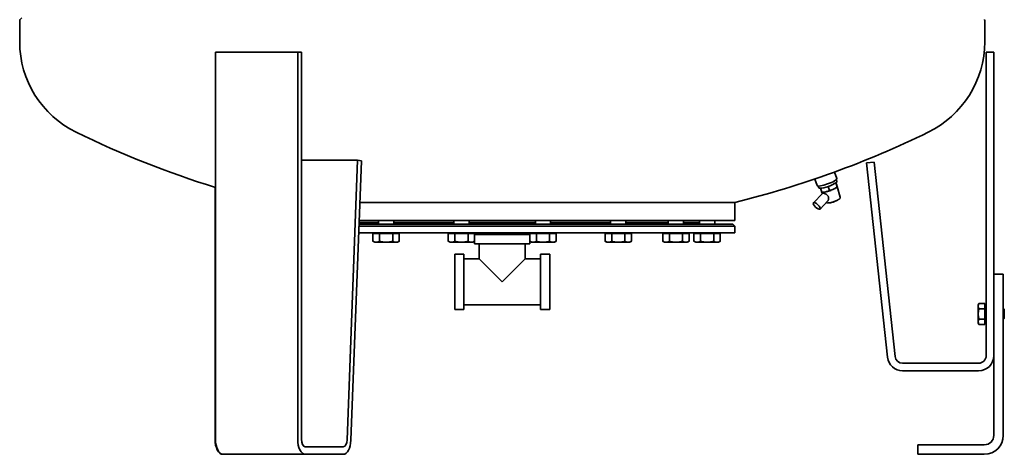
# Model space of a CAD drawing. Units: millimetres. Extents: x 351 to 2879, y 201 to 4202.
# Drawn here: x 351 to 1388, y 1463 to 1921 of the extents above; entities that cross this region are included whole.
import ezdxf

# ---------------------------------------------------------------- set-up
doc = ezdxf.new("R2010")
doc.units = ezdxf.units.MM
doc.header["$LTSCALE"] = 15
doc.layers.add('Sichtbar (ISO)', color=7, linetype='Continuous', lineweight=35)

msp = doc.modelspace()

# ---------------------------------------------------------------- linework, layer by layer
at = {"layer": 'Sichtbar (ISO)'}
for p, q in [((351.1, 1897.7), (351.1, 1920.4)), ((353.3, 1923), (351.4, 1921.1)), ((1367.1, 1897.7), (1367.1, 1920.4)), ((557.2, 1887), (557.2, 1479)), ((557.2, 1887), (643.8, 1887)), ((643.8, 1479), (643.8, 1887)), ((643.8, 1887), (647.8, 1887)), ((647.8, 1887), (647.8, 1479)), ((1368.7, 1567), (1368.7, 1887)), ((1368.7, 1887), (1376.7, 1887)), ((1376.7, 1887), (1376.7, 1653)), ((647.8, 1773), (706.8, 1773)), ((695.8, 1478.4), (706.8, 1773)), ((706.8, 1773), (710.8, 1772.4)), ((710.8, 1772.4), (699.8, 1477.8)), ((1242.7, 1770.1), (1250.7, 1771)), ((1264.8, 1565.3), (1242.7, 1770.1)), ((1250.7, 1771), (1272.8, 1566.1)), ((1188.2, 1753.1), (1190.6, 1746.3)), ((1209, 1760.5), (1211.4, 1753.6)), ((1211.4, 1750.5), (1210.7, 1752.5)), ((556.8, 1479), (556.8, 1744.4)), ((1192.6, 1743.8), (1191.9, 1745.8)), ((1194.1, 1743.4), (1195.6, 1739.3)), ((1202.3, 1745.3), (1203.8, 1741.1)), ((1206, 1741.7), (1206.2, 1741.8)), ((1206.2, 1741.8), (1209.5, 1743.3)), ((1209.5, 1743.3), (1209.8, 1743.4)), ((1210.2, 1749), (1211.7, 1744.8)), ((1210.5, 1749.2), (1211.3, 1746.7)), ((1211.5, 1744.6), (1211.7, 1744.8)), ((1211.6, 1745.7), (1211.6, 1745.8)), ((1211.7, 1744.9), (1211.6, 1745.7)), ((1211.7, 1744.9), (1211.7, 1744.9)), ((1215, 1733.9), (1211.9, 1745.4)), ((1196.4, 1738), (1186.9, 1728.1)), ((1196.2, 1737.8), (1195.4, 1739.6)), ((1196.2, 1739.2), (1195.6, 1739.3)), ((1197.9, 1739.3), (1198.1, 1739.4)), ((1198.1, 1739.4), (1201.6, 1740.1)), ((1201.6, 1740.1), (1201.8, 1740.2)), ((1104.1, 1728.5), (709.2, 1728.5)), ((709.2, 1728.5), (1104.1, 1728.5)), ((1104.1, 1709.5), (1104.1, 1728.5)), ((1201.7, 1729.8), (1193.8, 1721.5)), ((1206.3, 1728.6), (1206.4, 1728.6)), ((1209.1, 1729.4), (1209.8, 1729.7)), ((1104.1, 1703.5), (708.2, 1703.5)), ((1102.1, 1705.5), (708.3, 1705.5)), ((1104.1, 1709.5), (708.4, 1709.5)), ((728.9, 1707.5), (708.4, 1707.5)), ((728.9, 1707.5), (708.4, 1707.5)), ((728.9, 1705.5), (728.9, 1709.5)), ((744.9, 1705.5), (744.9, 1709.5)), ((808.2, 1707.5), (744.9, 1707.5)), ((808.2, 1707.5), (744.9, 1707.5)), ((808.2, 1705.5), (808.2, 1709.5)), ((824.2, 1705.5), (824.2, 1709.5)), ((894, 1707.5), (824.2, 1707.5)), ((894, 1707.5), (824.2, 1707.5)), ((894, 1705.5), (894, 1709.5)), ((910, 1705.5), (910, 1709.5)), ((973.3, 1707.5), (910, 1707.5)), ((973.3, 1707.5), (910, 1707.5)), ((973.3, 1705.5), (973.3, 1709.5)), ((989.3, 1705.5), (989.3, 1709.5)), ((1034, 1707.5), (989.3, 1707.5)), ((1034, 1707.5), (989.3, 1707.5)), ((1034, 1705.5), (1034, 1709.5)), ((1050, 1705.5), (1050, 1709.5)), ((1066.9, 1707.5), (1050, 1707.5)), ((1066.9, 1707.5), (1050, 1707.5)), ((1066.9, 1705.5), (1066.9, 1709.5)), ((1082.9, 1705.5), (1082.9, 1709.5)), ((1102.1, 1705.5), (1104.1, 1703.5)), ((1104.1, 1696.5), (1104.1, 1703.5)), ((1104.1, 1696.5), (708, 1696.5)), ((723, 1695.7), (723, 1687.5)), ((723, 1695.7), (729.9, 1695.7)), ((725.6, 1695.7), (725.6, 1696.5)), ((729.9, 1695.7), (729.9, 1687.5)), ((729.9, 1695.7), (743.8, 1695.7)), ((743.8, 1695.7), (750.7, 1695.7)), ((743.8, 1695.7), (743.8, 1687.5)), ((748.1, 1695.7), (748.1, 1696.5)), ((750.7, 1695.7), (750.7, 1687.5)), ((802.3, 1695.7), (802.3, 1687.5)), ((802.3, 1695.7), (809.3, 1695.7)), ((804.9, 1695.7), (804.9, 1696.5)), ((809.3, 1695.7), (809.3, 1687.5)), ((809.3, 1695.7), (823.1, 1695.7)), ((823.1, 1695.7), (830, 1695.7)), ((823.1, 1695.7), (823.1, 1687.5)), ((827.4, 1695.7), (827.4, 1696.5)), ((830, 1695.7), (830, 1687.5)), ((830, 1694.8), (888.2, 1694.8)), ((835, 1696.5), (835, 1694.8)), ((883.3, 1696.5), (883.3, 1694.8)), ((888.2, 1695.7), (888.2, 1687.5)), ((888.2, 1695.7), (895.1, 1695.7)), ((890.8, 1695.7), (890.8, 1696.5)), ((895.1, 1695.7), (895.1, 1687.5)), ((895.1, 1695.7), (908.9, 1695.7)), ((908.9, 1695.7), (915.9, 1695.7)), ((908.9, 1695.7), (908.9, 1687.5)), ((913.3, 1695.7), (913.3, 1696.5)), ((915.9, 1695.7), (915.9, 1687.5)), ((967.5, 1695.7), (967.5, 1687.5)), ((967.5, 1695.7), (974.4, 1695.7)), ((970.1, 1695.7), (970.1, 1696.5)), ((974.4, 1695.7), (974.4, 1687.5)), ((974.4, 1695.7), (988.3, 1695.7)), ((988.3, 1695.7), (995.2, 1695.7)), ((988.3, 1695.7), (988.3, 1687.5)), ((992.6, 1695.7), (992.6, 1696.5)), ((995.2, 1695.7), (995.2, 1687.5)), ((1028.2, 1695.7), (1028.2, 1687.5)), ((1028.2, 1695.7), (1035.1, 1695.7)), ((1030.8, 1695.7), (1030.8, 1696.5)), ((1035.1, 1695.7), (1035.1, 1687.5)), ((1035.1, 1695.7), (1049, 1695.7)), ((1049, 1695.7), (1055.9, 1695.7)), ((1049, 1695.7), (1049, 1687.5)), ((1053.3, 1695.7), (1053.3, 1696.5)), ((1055.9, 1695.7), (1055.9, 1687.5)), ((1061, 1695.7), (1061, 1687.5)), ((1061, 1695.7), (1067.9, 1695.7)), ((1063.6, 1695.7), (1063.6, 1696.5)), ((1067.9, 1695.7), (1067.9, 1687.5)), ((1067.9, 1695.7), (1081.8, 1695.7)), ((1081.8, 1695.7), (1088.7, 1695.7)), ((1081.8, 1695.7), (1081.8, 1687.5)), ((1086.1, 1695.7), (1086.1, 1696.5)), ((1088.7, 1695.7), (1088.7, 1687.5)), ((724.9, 1686.5), (723, 1687.5)), ((724.9, 1686.5), (726.5, 1686.5)), ((726.5, 1686.5), (736.9, 1686.5)), ((736.9, 1686.5), (747.3, 1686.5)), ((747.3, 1686.5), (748.9, 1686.5)), ((748.9, 1686.5), (750.7, 1687.5)), ((804.2, 1686.5), (802.3, 1687.5)), ((804.2, 1686.5), (805.8, 1686.5)), ((805.8, 1686.5), (816.2, 1686.5)), ((816.2, 1686.5), (826.6, 1686.5)), ((826.6, 1686.5), (828.2, 1686.5)), ((828.2, 1686.5), (830, 1687.5)), ((829.9, 1687.5), (829.9, 1685)), ((888.3, 1685), (829.9, 1685)), ((834.8, 1685), (834.8, 1669.1)), ((883.4, 1685), (883.4, 1669.1)), ((890, 1686.5), (888.2, 1687.5)), ((888.3, 1687.5), (888.3, 1685)), ((890, 1686.5), (891.6, 1686.5)), ((891.6, 1686.5), (902, 1686.5)), ((902, 1686.5), (912.4, 1686.5)), ((912.4, 1686.5), (914, 1686.5)), ((914, 1686.5), (915.9, 1687.5)), ((969.3, 1686.5), (967.5, 1687.5)), ((969.3, 1686.5), (970.9, 1686.5)), ((970.9, 1686.5), (981.3, 1686.5)), ((981.3, 1686.5), (991.7, 1686.5)), ((991.7, 1686.5), (993.3, 1686.5)), ((993.3, 1686.5), (995.2, 1687.5)), ((1030, 1686.5), (1028.2, 1687.5)), ((1030, 1686.5), (1031.6, 1686.5)), ((1031.6, 1686.5), (1042, 1686.5)), ((1042, 1686.5), (1052.4, 1686.5)), ((1052.4, 1686.5), (1054, 1686.5)), ((1054, 1686.5), (1055.9, 1687.5)), ((1062.9, 1686.5), (1061, 1687.5)), ((1062.9, 1686.5), (1064.5, 1686.5)), ((1064.5, 1686.5), (1074.9, 1686.5)), ((1074.9, 1686.5), (1085.3, 1686.5)), ((1085.3, 1686.5), (1086.9, 1686.5)), ((1086.9, 1686.5), (1088.7, 1687.5)), ((809.1, 1673.9), (809.1, 1615.6)), ((818.8, 1673.9), (809.1, 1673.9)), ((818.8, 1673.9), (818.8, 1615.6)), ((834.8, 1669.1), (818.8, 1669.1)), ((834.8, 1669.1), (859.1, 1644.8)), ((859.1, 1644.8), (883.4, 1669.1)), ((899.4, 1669.1), (883.4, 1669.1)), ((899.4, 1673.9), (899.4, 1615.6)), ((909.1, 1673.9), (899.4, 1673.9)), ((909.1, 1673.9), (909.1, 1615.6)), ((1376.7, 1653), (1386.7, 1653)), ((1376.7, 1483), (1376.7, 1653)), ((1386.7, 1653), (1386.7, 1483)), ((899.4, 1620.5), (818.8, 1620.5)), ((1360.2, 1620.5), (1361.1, 1622)), ((1360.2, 1620.5), (1360.2, 1619.2)), ((1360.2, 1619.2), (1360.2, 1611)), ((1367.1, 1622), (1361.1, 1622)), ((1367.1, 1622), (1367.1, 1616.5)), ((1367.1, 1619.6), (1367.7, 1619.6)), ((1368.7, 1621.2), (1367.7, 1621.2)), ((1367.7, 1620.8), (1367.7, 1621.2)), ((1367.7, 1620.8), (1368.7, 1620.8)), ((1367.7, 1620), (1367.7, 1620.8)), ((1368.7, 1620), (1367.7, 1620)), ((1367.7, 1618.9), (1367.7, 1620)), ((1367.7, 1618.9), (1368.7, 1618.9)), ((1367.7, 1617.7), (1367.7, 1618.9)), ((1367.7, 1617.7), (1367.7, 1617.6)), ((1367.7, 1617.5), (1367.7, 1617.6)), ((1368.7, 1617.5), (1367.7, 1617.5)), ((1367.7, 1615.8), (1367.7, 1617.5)), ((818.8, 1615.6), (809.1, 1615.6)), ((909.1, 1615.6), (899.4, 1615.6)), ((1360.2, 1611), (1360.2, 1602.8)), ((1367.1, 1616.5), (1361.1, 1616.5)), ((1367.1, 1616.5), (1367.1, 1605.5)), ((1367.7, 1615.8), (1368.7, 1615.8)), ((1367.7, 1615.1), (1367.7, 1615.8)), ((1367.7, 1615.1), (1367.7, 1615)), ((1367.7, 1614), (1367.7, 1615)), ((1368.7, 1614), (1367.7, 1614)), ((1367.7, 1612), (1367.7, 1614)), ((1367.7, 1612), (1368.7, 1612)), ((1367.7, 1611.9), (1367.7, 1612)), ((1367.7, 1611.9), (1367.7, 1611.8)), ((1367.7, 1610.2), (1367.7, 1611.8)), ((1367.7, 1610.2), (1367.7, 1610.2)), ((1367.7, 1610), (1367.7, 1610.2)), ((1368.7, 1610), (1367.7, 1610)), ((1367.7, 1608), (1367.7, 1610)), ((1367.7, 1608), (1368.7, 1608)), ((1367.7, 1607), (1367.7, 1608)), ((1367.7, 1607), (1367.7, 1606.9)), ((1367.7, 1606.2), (1367.7, 1606.9)), ((1387.7, 1615.9), (1386.7, 1616.9)), ((1387.7, 1615.9), (1387.7, 1606.1)), ((1360.2, 1602.8), (1360.2, 1601.5)), ((1360.2, 1601.5), (1361.1, 1600)), ((1367.1, 1605.5), (1361.1, 1605.5)), ((1367.1, 1600), (1361.1, 1600)), ((1367.1, 1605.5), (1367.1, 1600)), ((1367.1, 1602.4), (1367.7, 1602.4)), ((1368.7, 1606.2), (1367.7, 1606.2)), ((1367.7, 1604.5), (1367.7, 1606.2)), ((1367.7, 1604.5), (1368.7, 1604.5)), ((1367.7, 1604.4), (1367.7, 1604.5)), ((1367.7, 1604.4), (1367.7, 1604.3)), ((1367.7, 1603.1), (1367.7, 1604.3)), ((1368.7, 1603.1), (1367.7, 1603.1)), ((1367.7, 1602), (1367.7, 1603.1)), ((1367.7, 1601.2), (1367.7, 1602)), ((1367.7, 1602), (1368.7, 1602)), ((1368.7, 1601.2), (1367.7, 1601.2)), ((1367.7, 1600.8), (1367.7, 1601.2)), ((1367.7, 1600.8), (1368.7, 1600.8)), ((1387.7, 1606.1), (1386.7, 1605.1)), ((1280.7, 1559), (1360.7, 1559)), ((1360.7, 1551), (1280.7, 1551)), ((1296.7, 1473), (1366.7, 1473)), ((1296.7, 1463), (1296.7, 1473)), ((565.2, 1463), (564.8, 1463)), ((565.2, 1463), (651.8, 1463)), ((651.8, 1471), (691.8, 1471)), ((691.8, 1463), (651.8, 1463)), ((1366.7, 1463), (1296.7, 1463))]:
    msp.add_line(p, q, dxfattribs=at)
at = {"layer": 'Sichtbar (ISO)', "flags": 128}
for points in [[(1203.8, 1741.1), (1203.9, 1741.2), (1204, 1741.2), (1204.1, 1741.2), (1204.2, 1741.2), (1204.3, 1741.2), (1204.4, 1741.3), (1204.5, 1741.3), (1204.6, 1741.3), (1204.7, 1741.3), (1204.8, 1741.3), (1204.8, 1741.4), (1204.9, 1741.4), (1205, 1741.4), (1205.1, 1741.4), (1205.2, 1741.4), (1205.3, 1741.5), (1205.4, 1741.5), (1205.5, 1741.5), (1205.6, 1741.5), (1205.7, 1741.6), (1205.7, 1741.6), (1205.8, 1741.6), (1205.9, 1741.6), (1206, 1741.7)], [(1209.8, 1743.4), (1209.8, 1743.5), (1209.9, 1743.5), (1210, 1743.6), (1210.1, 1743.6), (1210.1, 1743.7), (1210.2, 1743.7), (1210.3, 1743.8), (1210.4, 1743.8), (1210.5, 1743.9), (1210.5, 1744), (1210.6, 1744), (1210.7, 1744.1), (1210.8, 1744.1), (1210.8, 1744.2), (1210.9, 1744.3), (1211, 1744.3), (1211.1, 1744.4), (1211.2, 1744.4), (1211.2, 1744.5), (1211.3, 1744.6), (1211.4, 1744.6), (1211.5, 1744.7), (1211.6, 1744.8), (1211.7, 1744.8)], [(1211.6, 1745.8), (1211.6, 1745.8), (1211.6, 1745.8), (1211.6, 1745.9), (1211.6, 1745.9), (1211.5, 1745.9), (1211.5, 1746), (1211.5, 1746), (1211.5, 1746), (1211.5, 1746.1), (1211.5, 1746.1), (1211.5, 1746.1), (1211.5, 1746.2), (1211.5, 1746.2), (1211.5, 1746.3), (1211.4, 1746.3), (1211.4, 1746.3), (1211.4, 1746.4), (1211.4, 1746.4), (1211.4, 1746.5), (1211.4, 1746.5), (1211.4, 1746.6), (1211.4, 1746.6), (1211.4, 1746.7), (1211.3, 1746.7)], [(1211.7, 1744.8), (1211.7, 1744.8), (1211.7, 1744.8), (1211.7, 1744.8), (1211.7, 1744.8), (1211.7, 1744.8), (1211.7, 1744.8), (1211.7, 1744.8), (1211.7, 1744.8), (1211.7, 1744.8), (1211.7, 1744.8), (1211.7, 1744.8), (1211.7, 1744.8), (1211.7, 1744.8), (1211.7, 1744.8), (1211.7, 1744.8), (1211.7, 1744.8), (1211.7, 1744.8), (1211.7, 1744.8), (1211.7, 1744.8), (1211.7, 1744.8), (1211.7, 1744.9), (1211.7, 1744.9), (1211.7, 1744.9), (1211.7, 1744.9)], [(1195.6, 1739.3), (1195.7, 1739.3), (1195.8, 1739.3), (1195.9, 1739.3), (1196, 1739.3), (1196.1, 1739.3), (1196.2, 1739.3), (1196.3, 1739.3), (1196.4, 1739.3), (1196.5, 1739.3), (1196.6, 1739.3), (1196.7, 1739.3), (1196.8, 1739.3), (1196.9, 1739.3), (1197, 1739.3), (1197.1, 1739.3), (1197.2, 1739.3), (1197.3, 1739.3), (1197.4, 1739.3), (1197.4, 1739.3), (1197.5, 1739.3), (1197.6, 1739.3), (1197.7, 1739.3), (1197.8, 1739.3), (1197.9, 1739.3)], [(1195.6, 1739.3), (1195.6, 1739.3), (1195.6, 1739.3), (1195.6, 1739.3), (1195.6, 1739.3), (1195.6, 1739.3), (1195.6, 1739.3), (1195.6, 1739.3), (1195.6, 1739.3), (1195.6, 1739.3), (1195.6, 1739.3), (1195.6, 1739.3), (1195.6, 1739.3), (1195.6, 1739.3), (1195.6, 1739.3), (1195.6, 1739.3), (1195.6, 1739.3), (1195.6, 1739.3), (1195.6, 1739.3), (1195.6, 1739.3), (1195.6, 1739.3), (1195.6, 1739.3), (1195.6, 1739.3), (1195.6, 1739.3), (1195.6, 1739.3)], [(1196.4, 1738), (1196.5, 1738.1), (1196.5, 1738.1), (1196.6, 1738.1), (1196.7, 1738.2), (1196.7, 1738.2), (1196.8, 1738.2), (1196.9, 1738.2), (1197, 1738.2), (1197.1, 1738.2), (1197.2, 1738.2), (1197.3, 1738.2), (1197.4, 1738.2), (1197.6, 1738.2), (1197.7, 1738.1), (1197.8, 1738.1), (1198, 1738.1), (1198.1, 1738), (1198.3, 1738), (1198.4, 1738), (1198.6, 1737.9), (1198.8, 1737.8), (1198.9, 1737.8), (1199.1, 1737.7), (1199.3, 1737.6)], [(1215, 1733.9), (1215, 1733.6), (1215, 1733.4), (1214.9, 1733.1), (1214.8, 1732.9), (1214.7, 1732.7), (1214.6, 1732.6), (1214.3, 1732.3), (1214.1, 1732.1), (1213.7, 1731.8), (1213.3, 1731.6), (1212.9, 1731.3), (1212.5, 1731.1), (1212, 1730.8), (1211.5, 1730.6), (1210.9, 1730.3), (1210.3, 1730), (1209.7, 1729.8), (1209.1, 1729.6), (1208.5, 1729.3), (1207.9, 1729.1), (1207.2, 1728.9), (1206.6, 1728.7), (1206, 1728.5), (1205.4, 1728.4), (1204.8, 1728.2), (1204.2, 1728.1), (1203.7, 1728), (1203.2, 1727.9), (1202.8, 1727.9), (1202.3, 1727.9), (1201.9, 1727.8), (1201.5, 1727.9), (1201.2, 1727.9), (1201, 1728), (1200.8, 1728.1), (1200.6, 1728.2), (1200.4, 1728.4)], [(1202.3, 1735), (1202.4, 1734.7), (1202.5, 1734.5), (1202.5, 1734.3), (1202.6, 1734), (1202.6, 1733.8), (1202.7, 1733.5), (1202.7, 1733.3), (1202.7, 1733), (1202.7, 1732.8), (1202.7, 1732.5), (1202.7, 1732.3), (1202.7, 1732.1), (1202.6, 1731.8), (1202.6, 1731.6), (1202.5, 1731.4), (1202.5, 1731.2), (1202.4, 1731), (1202.3, 1730.8), (1202.2, 1730.6), (1202.2, 1730.4), (1202.1, 1730.3), (1202, 1730.1), (1201.8, 1730), (1201.7, 1729.8)], [(1201.8, 1740.2), (1201.9, 1740.2), (1202, 1740.3), (1202, 1740.3), (1202.1, 1740.3), (1202.2, 1740.4), (1202.3, 1740.4), (1202.4, 1740.4), (1202.4, 1740.5), (1202.5, 1740.5), (1202.6, 1740.5), (1202.7, 1740.6), (1202.8, 1740.6), (1202.9, 1740.7), (1202.9, 1740.7), (1203, 1740.7), (1203.1, 1740.8), (1203.2, 1740.8), (1203.3, 1740.9), (1203.4, 1740.9), (1203.4, 1741), (1203.5, 1741), (1203.6, 1741.1), (1203.7, 1741.1), (1203.8, 1741.1)], [(1206.4, 1728.6), (1206.4, 1728.6), (1206.4, 1728.6), (1206.4, 1728.6), (1206.4, 1728.6), (1206.4, 1728.6), (1206.4, 1728.6), (1206.5, 1728.6), (1206.5, 1728.6), (1206.5, 1728.6), (1206.5, 1728.6), (1206.5, 1728.7), (1206.5, 1728.7), (1206.5, 1728.7), (1206.5, 1728.7), (1206.5, 1728.7), (1206.5, 1728.7), (1206.5, 1728.7), (1206.5, 1728.7), (1206.5, 1728.7), (1206.5, 1728.7), (1206.5, 1728.7), (1206.5, 1728.7), (1206.5, 1728.7), (1206.5, 1728.7)], [(1208.5, 1729.3), (1208.5, 1729.3), (1208.6, 1729.3), (1208.6, 1729.3), (1208.6, 1729.3), (1208.6, 1729.3), (1208.7, 1729.3), (1208.7, 1729.3), (1208.7, 1729.3), (1208.7, 1729.3), (1208.8, 1729.4), (1208.8, 1729.4), (1208.8, 1729.4), (1208.8, 1729.4), (1208.9, 1729.4), (1208.9, 1729.4), (1208.9, 1729.4), (1208.9, 1729.4), (1209, 1729.4), (1209, 1729.4), (1209, 1729.4), (1209, 1729.4), (1209.1, 1729.4), (1209.1, 1729.4), (1209.1, 1729.4)], [(1209.8, 1729.7), (1209.8, 1729.7), (1209.8, 1729.7), (1209.8, 1729.8), (1209.8, 1729.8), (1209.8, 1729.8), (1209.9, 1729.8), (1209.9, 1729.8), (1209.9, 1729.8), (1209.9, 1729.8), (1209.9, 1729.8), (1209.9, 1729.8), (1209.9, 1729.8), (1209.9, 1729.8), (1209.9, 1729.8), (1209.9, 1729.8), (1210, 1729.9), (1210, 1729.9), (1210, 1729.9), (1210, 1729.9), (1210, 1729.9), (1210, 1729.9), (1210, 1729.9), (1210, 1729.9), (1210, 1729.9)], [(723, 1687.5), (723.2, 1687.4), (723.3, 1687.3), (723.5, 1687.3), (723.6, 1687.2), (723.8, 1687.1), (723.9, 1687), (724.1, 1687), (724.2, 1686.9), (724.4, 1686.9), (724.5, 1686.8), (724.7, 1686.8), (724.8, 1686.7), (725, 1686.7), (725.1, 1686.6), (725.2, 1686.6), (725.4, 1686.6), (725.5, 1686.5), (725.7, 1686.5), (725.8, 1686.5), (725.9, 1686.5), (726.1, 1686.5), (726.2, 1686.5), (726.3, 1686.5), (726.5, 1686.5)], [(726.5, 1686.5), (726.6, 1686.5), (726.8, 1686.5), (726.9, 1686.5), (727, 1686.5), (727.2, 1686.5), (727.3, 1686.5), (727.5, 1686.5), (727.6, 1686.6), (727.7, 1686.6), (727.9, 1686.6), (728, 1686.7), (728.2, 1686.7), (728.3, 1686.8), (728.4, 1686.8), (728.6, 1686.9), (728.7, 1686.9), (728.9, 1687), (729, 1687), (729.2, 1687.1), (729.3, 1687.2), (729.5, 1687.3), (729.6, 1687.3), (729.8, 1687.4), (729.9, 1687.5)], [(729.9, 1687.5), (730.3, 1687.4), (730.6, 1687.3), (730.9, 1687.3), (731.2, 1687.2), (731.5, 1687.1), (731.8, 1687), (732.1, 1687), (732.4, 1686.9), (732.7, 1686.9), (733, 1686.8), (733.3, 1686.8), (733.5, 1686.7), (733.8, 1686.7), (734.1, 1686.6), (734.4, 1686.6), (734.7, 1686.6), (734.9, 1686.5), (735.2, 1686.5), (735.5, 1686.5), (735.8, 1686.5), (736, 1686.5), (736.3, 1686.5), (736.6, 1686.5), (736.9, 1686.5)], [(736.9, 1686.5), (737.2, 1686.5), (737.4, 1686.5), (737.7, 1686.5), (738, 1686.5), (738.3, 1686.5), (738.5, 1686.5), (738.8, 1686.5), (739.1, 1686.6), (739.4, 1686.6), (739.6, 1686.6), (739.9, 1686.7), (740.2, 1686.7), (740.5, 1686.8), (740.8, 1686.8), (741.1, 1686.9), (741.4, 1686.9), (741.7, 1687), (742, 1687), (742.3, 1687.1), (742.6, 1687.2), (742.9, 1687.3), (743.2, 1687.3), (743.5, 1687.4), (743.8, 1687.5)], [(743.8, 1687.5), (744, 1687.4), (744.1, 1687.3), (744.3, 1687.3), (744.4, 1687.2), (744.6, 1687.1), (744.7, 1687), (744.9, 1687), (745, 1686.9), (745.2, 1686.9), (745.3, 1686.8), (745.5, 1686.8), (745.6, 1686.7), (745.7, 1686.7), (745.9, 1686.6), (746, 1686.6), (746.2, 1686.6), (746.3, 1686.5), (746.4, 1686.5), (746.6, 1686.5), (746.7, 1686.5), (746.9, 1686.5), (747, 1686.5), (747.1, 1686.5), (747.3, 1686.5)], [(747.3, 1686.5), (747.4, 1686.5), (747.5, 1686.5), (747.7, 1686.5), (747.8, 1686.5), (748, 1686.5), (748.1, 1686.5), (748.2, 1686.5), (748.4, 1686.6), (748.5, 1686.6), (748.7, 1686.6), (748.8, 1686.7), (748.9, 1686.7), (749.1, 1686.8), (749.2, 1686.8), (749.4, 1686.9), (749.5, 1686.9), (749.7, 1687), (749.8, 1687), (750, 1687.1), (750.1, 1687.2), (750.3, 1687.3), (750.4, 1687.3), (750.6, 1687.4), (750.7, 1687.5)], [(802.3, 1687.5), (802.5, 1687.4), (802.6, 1687.3), (802.8, 1687.3), (802.9, 1687.2), (803.1, 1687.1), (803.3, 1687), (803.4, 1687), (803.5, 1686.9), (803.7, 1686.9), (803.8, 1686.8), (804, 1686.8), (804.1, 1686.7), (804.3, 1686.7), (804.4, 1686.6), (804.5, 1686.6), (804.7, 1686.6), (804.8, 1686.5), (805, 1686.5), (805.1, 1686.5), (805.2, 1686.5), (805.4, 1686.5), (805.5, 1686.5), (805.6, 1686.5), (805.8, 1686.5)], [(805.8, 1686.5), (805.9, 1686.5), (806.1, 1686.5), (806.2, 1686.5), (806.3, 1686.5), (806.5, 1686.5), (806.6, 1686.5), (806.8, 1686.5), (806.9, 1686.6), (807, 1686.6), (807.2, 1686.6), (807.3, 1686.7), (807.5, 1686.7), (807.6, 1686.8), (807.7, 1686.8), (807.9, 1686.9), (808, 1686.9), (808.2, 1687), (808.3, 1687), (808.5, 1687.1), (808.6, 1687.2), (808.8, 1687.3), (808.9, 1687.3), (809.1, 1687.4), (809.3, 1687.5)], [(809.3, 1687.5), (809.6, 1687.4), (809.9, 1687.3), (810.2, 1687.3), (810.5, 1687.2), (810.8, 1687.1), (811.1, 1687), (811.4, 1687), (811.7, 1686.9), (812, 1686.9), (812.3, 1686.8), (812.6, 1686.8), (812.8, 1686.7), (813.1, 1686.7), (813.4, 1686.6), (813.7, 1686.6), (814, 1686.6), (814.2, 1686.5), (814.5, 1686.5), (814.8, 1686.5), (815.1, 1686.5), (815.3, 1686.5), (815.6, 1686.5), (815.9, 1686.5), (816.2, 1686.5)], [(816.2, 1686.5), (816.5, 1686.5), (816.7, 1686.5), (817, 1686.5), (817.3, 1686.5), (817.6, 1686.5), (817.8, 1686.5), (818.1, 1686.5), (818.4, 1686.6), (818.7, 1686.6), (819, 1686.6), (819.2, 1686.7), (819.5, 1686.7), (819.8, 1686.8), (820.1, 1686.8), (820.4, 1686.9), (820.7, 1686.9), (821, 1687), (821.3, 1687), (821.6, 1687.1), (821.9, 1687.2), (822.2, 1687.3), (822.5, 1687.3), (822.8, 1687.4), (823.1, 1687.5)], [(823.1, 1687.5), (823.3, 1687.4), (823.4, 1687.3), (823.6, 1687.3), (823.7, 1687.2), (823.9, 1687.1), (824, 1687), (824.2, 1687), (824.3, 1686.9), (824.5, 1686.9), (824.6, 1686.8), (824.8, 1686.8), (824.9, 1686.7), (825, 1686.7), (825.2, 1686.6), (825.3, 1686.6), (825.5, 1686.6), (825.6, 1686.5), (825.7, 1686.5), (825.9, 1686.5), (826, 1686.5), (826.2, 1686.5), (826.3, 1686.5), (826.4, 1686.5), (826.6, 1686.5)], [(826.6, 1686.5), (826.7, 1686.5), (826.9, 1686.5), (827, 1686.5), (827.1, 1686.5), (827.3, 1686.5), (827.4, 1686.5), (827.5, 1686.5), (827.7, 1686.6), (827.8, 1686.6), (828, 1686.6), (828.1, 1686.7), (828.2, 1686.7), (828.4, 1686.8), (828.5, 1686.8), (828.7, 1686.9), (828.8, 1686.9), (829, 1687), (829.1, 1687), (829.3, 1687.1), (829.4, 1687.2), (829.6, 1687.3), (829.7, 1687.3), (829.9, 1687.4), (830, 1687.5)], [(888.2, 1687.5), (888.3, 1687.4), (888.5, 1687.3), (888.6, 1687.3), (888.8, 1687.2), (888.9, 1687.1), (889.1, 1687), (889.2, 1687), (889.4, 1686.9), (889.5, 1686.9), (889.7, 1686.8), (889.8, 1686.8), (890, 1686.7), (890.1, 1686.7), (890.2, 1686.6), (890.4, 1686.6), (890.5, 1686.6), (890.7, 1686.5), (890.8, 1686.5), (890.9, 1686.5), (891.1, 1686.5), (891.2, 1686.5), (891.4, 1686.5), (891.5, 1686.5), (891.6, 1686.5)], [(891.6, 1686.5), (891.8, 1686.5), (891.9, 1686.5), (892, 1686.5), (892.2, 1686.5), (892.3, 1686.5), (892.5, 1686.5), (892.6, 1686.5), (892.7, 1686.6), (892.9, 1686.6), (893, 1686.6), (893.2, 1686.7), (893.3, 1686.7), (893.4, 1686.8), (893.6, 1686.8), (893.7, 1686.9), (893.9, 1686.9), (894, 1687), (894.2, 1687), (894.3, 1687.1), (894.5, 1687.2), (894.6, 1687.3), (894.8, 1687.3), (894.9, 1687.4), (895.1, 1687.5)], [(895.1, 1687.5), (895.4, 1687.4), (895.7, 1687.3), (896, 1687.3), (896.3, 1687.2), (896.6, 1687.1), (896.9, 1687), (897.2, 1687), (897.5, 1686.9), (897.8, 1686.9), (898.1, 1686.8), (898.4, 1686.8), (898.7, 1686.7), (899, 1686.7), (899.2, 1686.6), (899.5, 1686.6), (899.8, 1686.6), (900.1, 1686.5), (900.4, 1686.5), (900.6, 1686.5), (900.9, 1686.5), (901.2, 1686.5), (901.5, 1686.5), (901.7, 1686.5), (902, 1686.5)], [(902, 1686.5), (902.3, 1686.5), (902.6, 1686.5), (902.9, 1686.5), (903.1, 1686.5), (903.4, 1686.5), (903.7, 1686.5), (904, 1686.5), (904.2, 1686.6), (904.5, 1686.6), (904.8, 1686.6), (905.1, 1686.7), (905.4, 1686.7), (905.6, 1686.8), (905.9, 1686.8), (906.2, 1686.9), (906.5, 1686.9), (906.8, 1687), (907.1, 1687), (907.4, 1687.1), (907.7, 1687.2), (908, 1687.3), (908.3, 1687.3), (908.6, 1687.4), (908.9, 1687.5)], [(908.9, 1687.5), (909.1, 1687.4), (909.3, 1687.3), (909.4, 1687.3), (909.6, 1687.2), (909.7, 1687.1), (909.9, 1687), (910, 1687), (910.2, 1686.9), (910.3, 1686.9), (910.5, 1686.8), (910.6, 1686.8), (910.7, 1686.7), (910.9, 1686.7), (911, 1686.6), (911.2, 1686.6), (911.3, 1686.6), (911.4, 1686.5), (911.6, 1686.5), (911.7, 1686.5), (911.9, 1686.5), (912, 1686.5), (912.1, 1686.5), (912.3, 1686.5), (912.4, 1686.5)], [(912.4, 1686.5), (912.6, 1686.5), (912.7, 1686.5), (912.8, 1686.5), (913, 1686.5), (913.1, 1686.5), (913.2, 1686.5), (913.4, 1686.5), (913.5, 1686.6), (913.7, 1686.6), (913.8, 1686.6), (913.9, 1686.7), (914.1, 1686.7), (914.2, 1686.8), (914.4, 1686.8), (914.5, 1686.9), (914.7, 1686.9), (914.8, 1687), (915, 1687), (915.1, 1687.1), (915.3, 1687.2), (915.4, 1687.3), (915.6, 1687.3), (915.7, 1687.4), (915.9, 1687.5)], [(967.5, 1687.5), (967.6, 1687.4), (967.8, 1687.3), (967.9, 1687.3), (968.1, 1687.2), (968.2, 1687.1), (968.4, 1687), (968.5, 1687), (968.7, 1686.9), (968.8, 1686.9), (969, 1686.8), (969.1, 1686.8), (969.3, 1686.7), (969.4, 1686.7), (969.5, 1686.6), (969.7, 1686.6), (969.8, 1686.6), (970, 1686.5), (970.1, 1686.5), (970.2, 1686.5), (970.4, 1686.5), (970.5, 1686.5), (970.7, 1686.5), (970.8, 1686.5), (970.9, 1686.5)], [(970.9, 1686.5), (971.1, 1686.5), (971.2, 1686.5), (971.3, 1686.5), (971.5, 1686.5), (971.6, 1686.5), (971.8, 1686.5), (971.9, 1686.5), (972, 1686.6), (972.2, 1686.6), (972.3, 1686.6), (972.5, 1686.7), (972.6, 1686.7), (972.7, 1686.8), (972.9, 1686.8), (973, 1686.9), (973.2, 1686.9), (973.3, 1687), (973.5, 1687), (973.6, 1687.1), (973.8, 1687.2), (973.9, 1687.3), (974.1, 1687.3), (974.2, 1687.4), (974.4, 1687.5)], [(974.4, 1687.5), (974.7, 1687.4), (975, 1687.3), (975.3, 1687.3), (975.6, 1687.2), (976, 1687.1), (976.2, 1687), (976.5, 1687), (976.8, 1686.9), (977.1, 1686.9), (977.4, 1686.8), (977.7, 1686.8), (978, 1686.7), (978.3, 1686.7), (978.6, 1686.6), (978.8, 1686.6), (979.1, 1686.6), (979.4, 1686.5), (979.7, 1686.5), (979.9, 1686.5), (980.2, 1686.5), (980.5, 1686.5), (980.8, 1686.5), (981, 1686.5), (981.3, 1686.5)], [(981.3, 1686.5), (981.6, 1686.5), (981.9, 1686.5), (982.2, 1686.5), (982.4, 1686.5), (982.7, 1686.5), (983, 1686.5), (983.3, 1686.5), (983.5, 1686.6), (983.8, 1686.6), (984.1, 1686.6), (984.4, 1686.7), (984.7, 1686.7), (984.9, 1686.8), (985.2, 1686.8), (985.5, 1686.9), (985.8, 1686.9), (986.1, 1687), (986.4, 1687), (986.7, 1687.1), (987, 1687.2), (987.3, 1687.3), (987.6, 1687.3), (987.9, 1687.4), (988.3, 1687.5)], [(988.3, 1687.5), (988.4, 1687.4), (988.6, 1687.3), (988.7, 1687.3), (988.9, 1687.2), (989, 1687.1), (989.2, 1687), (989.3, 1687), (989.5, 1686.9), (989.6, 1686.9), (989.8, 1686.8), (989.9, 1686.8), (990, 1686.7), (990.2, 1686.7), (990.3, 1686.6), (990.5, 1686.6), (990.6, 1686.6), (990.7, 1686.5), (990.9, 1686.5), (991, 1686.5), (991.2, 1686.5), (991.3, 1686.5), (991.4, 1686.5), (991.6, 1686.5), (991.7, 1686.5)], [(991.7, 1686.5), (991.9, 1686.5), (992, 1686.5), (992.1, 1686.5), (992.3, 1686.5), (992.4, 1686.5), (992.5, 1686.5), (992.7, 1686.5), (992.8, 1686.6), (993, 1686.6), (993.1, 1686.6), (993.2, 1686.7), (993.4, 1686.7), (993.5, 1686.8), (993.7, 1686.8), (993.8, 1686.9), (994, 1686.9), (994.1, 1687), (994.3, 1687), (994.4, 1687.1), (994.6, 1687.2), (994.7, 1687.3), (994.9, 1687.3), (995, 1687.4), (995.2, 1687.5)], [(1028.2, 1687.5), (1028.3, 1687.4), (1028.5, 1687.3), (1028.6, 1687.3), (1028.8, 1687.2), (1028.9, 1687.1), (1029.1, 1687), (1029.2, 1687), (1029.4, 1686.9), (1029.5, 1686.9), (1029.7, 1686.8), (1029.8, 1686.8), (1030, 1686.7), (1030.1, 1686.7), (1030.2, 1686.6), (1030.4, 1686.6), (1030.5, 1686.6), (1030.7, 1686.5), (1030.8, 1686.5), (1030.9, 1686.5), (1031.1, 1686.5), (1031.2, 1686.5), (1031.4, 1686.5), (1031.5, 1686.5), (1031.6, 1686.5)], [(1031.6, 1686.5), (1031.8, 1686.5), (1031.9, 1686.5), (1032, 1686.5), (1032.2, 1686.5), (1032.3, 1686.5), (1032.5, 1686.5), (1032.6, 1686.5), (1032.7, 1686.6), (1032.9, 1686.6), (1033, 1686.6), (1033.2, 1686.7), (1033.3, 1686.7), (1033.4, 1686.8), (1033.6, 1686.8), (1033.7, 1686.9), (1033.9, 1686.9), (1034, 1687), (1034.2, 1687), (1034.3, 1687.1), (1034.5, 1687.2), (1034.6, 1687.3), (1034.8, 1687.3), (1034.9, 1687.4), (1035.1, 1687.5)], [(1035.1, 1687.5), (1035.4, 1687.4), (1035.7, 1687.3), (1036, 1687.3), (1036.3, 1687.2), (1036.6, 1687.1), (1036.9, 1687), (1037.2, 1687), (1037.5, 1686.9), (1037.8, 1686.9), (1038.1, 1686.8), (1038.4, 1686.8), (1038.7, 1686.7), (1039, 1686.7), (1039.2, 1686.6), (1039.5, 1686.6), (1039.8, 1686.6), (1040.1, 1686.5), (1040.4, 1686.5), (1040.6, 1686.5), (1040.9, 1686.5), (1041.2, 1686.5), (1041.5, 1686.5), (1041.7, 1686.5), (1042, 1686.5)], [(1042, 1686.5), (1042.3, 1686.5), (1042.6, 1686.5), (1042.9, 1686.5), (1043.1, 1686.5), (1043.4, 1686.5), (1043.7, 1686.5), (1044, 1686.5), (1044.2, 1686.6), (1044.5, 1686.6), (1044.8, 1686.6), (1045.1, 1686.7), (1045.4, 1686.7), (1045.6, 1686.8), (1045.9, 1686.8), (1046.2, 1686.9), (1046.5, 1686.9), (1046.8, 1687), (1047.1, 1687), (1047.4, 1687.1), (1047.7, 1687.2), (1048, 1687.3), (1048.3, 1687.3), (1048.6, 1687.4), (1049, 1687.5)], [(1049, 1687.5), (1049.1, 1687.4), (1049.3, 1687.3), (1049.4, 1687.3), (1049.6, 1687.2), (1049.7, 1687.1), (1049.9, 1687), (1050, 1687), (1050.2, 1686.9), (1050.3, 1686.9), (1050.5, 1686.8), (1050.6, 1686.8), (1050.7, 1686.7), (1050.9, 1686.7), (1051, 1686.6), (1051.2, 1686.6), (1051.3, 1686.6), (1051.4, 1686.5), (1051.6, 1686.5), (1051.7, 1686.5), (1051.9, 1686.5), (1052, 1686.5), (1052.1, 1686.5), (1052.3, 1686.5), (1052.4, 1686.5)], [(1052.4, 1686.5), (1052.6, 1686.5), (1052.7, 1686.5), (1052.8, 1686.5), (1053, 1686.5), (1053.1, 1686.5), (1053.2, 1686.5), (1053.4, 1686.5), (1053.5, 1686.6), (1053.7, 1686.6), (1053.8, 1686.6), (1053.9, 1686.7), (1054.1, 1686.7), (1054.2, 1686.8), (1054.4, 1686.8), (1054.5, 1686.9), (1054.7, 1686.9), (1054.8, 1687), (1055, 1687), (1055.1, 1687.1), (1055.3, 1687.2), (1055.4, 1687.3), (1055.6, 1687.3), (1055.7, 1687.4), (1055.9, 1687.5)], [(1061, 1687.5), (1061.2, 1687.4), (1061.3, 1687.3), (1061.5, 1687.3), (1061.6, 1687.2), (1061.8, 1687.1), (1061.9, 1687), (1062.1, 1687), (1062.2, 1686.9), (1062.4, 1686.9), (1062.5, 1686.8), (1062.7, 1686.8), (1062.8, 1686.7), (1063, 1686.7), (1063.1, 1686.6), (1063.2, 1686.6), (1063.4, 1686.6), (1063.5, 1686.5), (1063.7, 1686.5), (1063.8, 1686.5), (1063.9, 1686.5), (1064.1, 1686.5), (1064.2, 1686.5), (1064.3, 1686.5), (1064.5, 1686.5)], [(1064.5, 1686.5), (1064.6, 1686.5), (1064.8, 1686.5), (1064.9, 1686.5), (1065, 1686.5), (1065.2, 1686.5), (1065.3, 1686.5), (1065.5, 1686.5), (1065.6, 1686.6), (1065.7, 1686.6), (1065.9, 1686.6), (1066, 1686.7), (1066.1, 1686.7), (1066.3, 1686.8), (1066.4, 1686.8), (1066.6, 1686.9), (1066.7, 1686.9), (1066.9, 1687), (1067, 1687), (1067.2, 1687.1), (1067.3, 1687.2), (1067.5, 1687.3), (1067.6, 1687.3), (1067.8, 1687.4), (1067.9, 1687.5)], [(1067.9, 1687.5), (1068.3, 1687.4), (1068.6, 1687.3), (1068.9, 1687.3), (1069.2, 1687.2), (1069.5, 1687.1), (1069.8, 1687), (1070.1, 1687), (1070.4, 1686.9), (1070.7, 1686.9), (1071, 1686.8), (1071.3, 1686.8), (1071.5, 1686.7), (1071.8, 1686.7), (1072.1, 1686.6), (1072.4, 1686.6), (1072.7, 1686.6), (1072.9, 1686.5), (1073.2, 1686.5), (1073.5, 1686.5), (1073.8, 1686.5), (1074, 1686.5), (1074.3, 1686.5), (1074.6, 1686.5), (1074.9, 1686.5)], [(1074.9, 1686.5), (1075.2, 1686.5), (1075.4, 1686.5), (1075.7, 1686.5), (1076, 1686.5), (1076.3, 1686.5), (1076.5, 1686.5), (1076.8, 1686.5), (1077.1, 1686.6), (1077.4, 1686.6), (1077.6, 1686.6), (1077.9, 1686.7), (1078.2, 1686.7), (1078.5, 1686.8), (1078.8, 1686.8), (1079.1, 1686.9), (1079.4, 1686.9), (1079.7, 1687), (1079.9, 1687), (1080.2, 1687.1), (1080.6, 1687.2), (1080.9, 1687.3), (1081.2, 1687.3), (1081.5, 1687.4), (1081.8, 1687.5)], [(1081.8, 1687.5), (1082, 1687.4), (1082.1, 1687.3), (1082.3, 1687.3), (1082.4, 1687.2), (1082.6, 1687.1), (1082.7, 1687), (1082.9, 1687), (1083, 1686.9), (1083.2, 1686.9), (1083.3, 1686.8), (1083.5, 1686.8), (1083.6, 1686.7), (1083.7, 1686.7), (1083.9, 1686.6), (1084, 1686.6), (1084.2, 1686.6), (1084.3, 1686.5), (1084.4, 1686.5), (1084.6, 1686.5), (1084.7, 1686.5), (1084.8, 1686.5), (1085, 1686.5), (1085.1, 1686.5), (1085.3, 1686.5)], [(1085.3, 1686.5), (1085.4, 1686.5), (1085.5, 1686.5), (1085.7, 1686.5), (1085.8, 1686.5), (1086, 1686.5), (1086.1, 1686.5), (1086.2, 1686.5), (1086.4, 1686.6), (1086.5, 1686.6), (1086.7, 1686.6), (1086.8, 1686.7), (1086.9, 1686.7), (1087.1, 1686.8), (1087.2, 1686.8), (1087.4, 1686.9), (1087.5, 1686.9), (1087.7, 1687), (1087.8, 1687), (1088, 1687.1), (1088.1, 1687.2), (1088.3, 1687.3), (1088.4, 1687.3), (1088.6, 1687.4), (1088.7, 1687.5)], [(1361.1, 1622), (1361, 1621.8), (1361, 1621.7), (1360.9, 1621.6), (1360.8, 1621.5), (1360.8, 1621.4), (1360.7, 1621.2), (1360.7, 1621.1), (1360.6, 1621), (1360.6, 1620.9), (1360.5, 1620.8), (1360.5, 1620.7), (1360.5, 1620.6), (1360.4, 1620.4), (1360.4, 1620.3), (1360.4, 1620.2), (1360.3, 1620.1), (1360.3, 1620), (1360.3, 1619.9), (1360.3, 1619.8), (1360.3, 1619.7), (1360.3, 1619.6), (1360.3, 1619.5), (1360.2, 1619.3), (1360.2, 1619.2)], [(1360.2, 1619.2), (1360.2, 1619.1), (1360.3, 1619), (1360.3, 1618.9), (1360.3, 1618.8), (1360.3, 1618.7), (1360.3, 1618.6), (1360.3, 1618.5), (1360.3, 1618.4), (1360.4, 1618.2), (1360.4, 1618.1), (1360.4, 1618), (1360.5, 1617.9), (1360.5, 1617.8), (1360.5, 1617.7), (1360.6, 1617.6), (1360.6, 1617.5), (1360.7, 1617.3), (1360.7, 1617.2), (1360.8, 1617.1), (1360.8, 1617), (1360.9, 1616.9), (1361, 1616.7), (1361, 1616.6), (1361.1, 1616.5)], [(1361.1, 1616.5), (1361, 1616.2), (1361, 1616), (1360.9, 1615.7), (1360.8, 1615.5), (1360.8, 1615.3), (1360.7, 1615), (1360.7, 1614.8), (1360.6, 1614.6), (1360.6, 1614.3), (1360.5, 1614.1), (1360.5, 1613.9), (1360.5, 1613.6), (1360.4, 1613.4), (1360.4, 1613.2), (1360.4, 1613), (1360.3, 1612.8), (1360.3, 1612.5), (1360.3, 1612.3), (1360.3, 1612.1), (1360.3, 1611.9), (1360.3, 1611.7), (1360.3, 1611.4), (1360.2, 1611.2), (1360.2, 1611)], [(1360.2, 1611), (1360.2, 1610.8), (1360.3, 1610.6), (1360.3, 1610.3), (1360.3, 1610.1), (1360.3, 1609.9), (1360.3, 1609.7), (1360.3, 1609.5), (1360.3, 1609.3), (1360.4, 1609), (1360.4, 1608.8), (1360.4, 1608.6), (1360.5, 1608.4), (1360.5, 1608.1), (1360.5, 1607.9), (1360.6, 1607.7), (1360.6, 1607.5), (1360.7, 1607.2), (1360.7, 1607), (1360.8, 1606.7), (1360.8, 1606.5), (1360.9, 1606.3), (1361, 1606), (1361, 1605.8), (1361.1, 1605.5)], [(1361.1, 1605.5), (1361, 1605.4), (1361, 1605.3), (1360.9, 1605.1), (1360.8, 1605), (1360.8, 1604.9), (1360.7, 1604.8), (1360.7, 1604.7), (1360.6, 1604.6), (1360.6, 1604.4), (1360.5, 1604.3), (1360.5, 1604.2), (1360.5, 1604.1), (1360.4, 1604), (1360.4, 1603.9), (1360.4, 1603.8), (1360.3, 1603.7), (1360.3, 1603.5), (1360.3, 1603.4), (1360.3, 1603.3), (1360.3, 1603.2), (1360.3, 1603.1), (1360.3, 1603), (1360.2, 1602.9), (1360.2, 1602.8)], [(1360.2, 1602.8), (1360.2, 1602.7), (1360.3, 1602.6), (1360.3, 1602.4), (1360.3, 1602.3), (1360.3, 1602.2), (1360.3, 1602.1), (1360.3, 1602), (1360.3, 1601.9), (1360.4, 1601.8), (1360.4, 1601.7), (1360.4, 1601.6), (1360.5, 1601.5), (1360.5, 1601.3), (1360.5, 1601.2), (1360.6, 1601.1), (1360.6, 1601), (1360.7, 1600.9), (1360.7, 1600.8), (1360.8, 1600.6), (1360.8, 1600.5), (1360.9, 1600.4), (1361, 1600.3), (1361, 1600.2), (1361.1, 1600)]]:
    msp.add_lwpolyline(points, dxfattribs=at)
at = {"layer": 'Sichtbar (ISO)'}
for centre, radius, start, end in [((352.1, 1920.4), 1, 135, 180), ((1366.1, 1920.4), 1, 0, 45), ((457.1, 1897.7), 106, 180, 243.9196), ((1261.1, 1897.7), 106, 296.0804, 0), ((859.1, 2719), 1020.4, 243.9196, 252.7907), ((859.1, 2719), 1020.4, 283.8926, 296.0804), ((1280.7, 1567), 8, 186.1551, 270), ((1360.7, 1567), 8, 270, 0), ((1360.7, 1567), 16, 270, 0), ((1280.7, 1567), 16, 186.1551, 270), ((1366.7, 1483), 20, 270, 0), ((1366.7, 1483), 10, 270, 0)]:
    msp.add_arc(centre, radius, start, end, dxfattribs=at)
for centre, major_axis, ratio, start_param, end_param in [((1201, 1749.9), (10.4, 3.7), 0.188652, 3.141593, 6.283185), ((1202, 1747.2), (-9.43, -3.33), 0.188652, 0, 3.141593), ((1203.6, 1742.5), (-8.31, -2.93), 0.188652, 1.282723, 1.793679), ((1203.6, 1742.5), (-8.25, -2.91), 0.188652, 1.822182, 2.301419), ((1203.6, 1742.5), (-8.31, -2.93), 0.188652, 2.329921, 2.74725), ((1203.6, 1742.5), (8.25, 2.91), 0.188652, 6.010972, 6.490209), ((1203.6, 1742.5), (-8.25, -2.91), 0.188652, 6.136018, 6.430353), ((1203.6, 1742.5), (-8.31, -2.93), 0.188652, 0.394343, 0.746482), ((1203.6, 1742.5), (-8.25, -2.91), 0.188652, 0.774984, 1.254221), ((1200, 1734.9), (-3.43, 3.28), 0.370597, 4.373724, 5.250343), ((1208.2, 1729.6), (-2.39, -0.84), 0.188652, 0.658618, 1.894186), ((1208.2, 1729.6), (-2.39, -0.84), 0.188652, 2.229414, 2.564071), ((564.8, 1479), (0, -16), 0.5, 4.712389, 6.283185), ((565.2, 1479), (0, -16), 0.5, 4.712389, 6.283185), ((651.8, 1479), (0, -16), 0.5, 4.712389, 6.283185), ((651.8, 1479), (0, -8), 0.5, 4.712389, 6.283185), ((691.8, 1479), (0, -8), 0.5, 0, 1.496106), ((691.8, 1479), (0, -16), 0.5, 0, 1.496106)]:
    msp.add_ellipse(centre, major_axis=major_axis, ratio=ratio, start_param=start_param, end_param=end_param, dxfattribs=at)
msp.add_ellipse((1190.3, 1724.8), major_axis=(3.43, -3.28), ratio=0.370597, dxfattribs=at)

doc.saveas('drawing.dxf')
